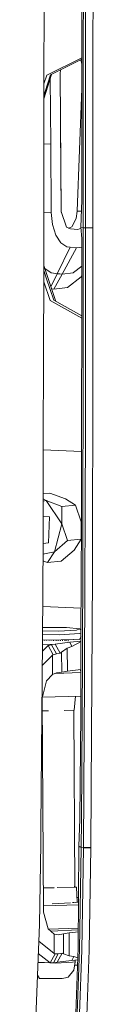
# Model space of a CAD drawing. Units: millimetres. Extents: x -505 to 5187, y 305 to 3561.
# Drawn here: x 2114 to 2126, y 1927 to 2140 of the extents above; entities that cross this region are included whole.
import ezdxf

# ---------------------------------------------------------------- set-up
doc = ezdxf.new("R2010")
doc.units = ezdxf.units.MM
doc.layers.add('1', color=7, linetype='Continuous', true_color=0xffffff)

msp = doc.modelspace()

# ---------------------------------------------------------------- linework, layer by layer
at = {"layer": '1', "color": 18, "linetype": 'Continuous', "lineweight": 13}
for p, q in [((2123.780617, 2135.855495), (2123.79382, 2158.976912)), ((2124.096433, 2135.709002), (2124.110112, 2158.849209)), ((2124.594906, 2135.670959), (2124.608675, 2158.811151)), ((2126.190195, 2135.699227), (2126.204083, 2158.835187)), ((2115.60441, 2147.871657), (2115.58024, 2125.935569)), ((2123.776177, 2124.304622), (2123.780617, 2135.855495)), ((2124.091515, 2124.148383), (2124.096433, 2135.709002)), ((2124.590078, 2124.11034), (2124.594906, 2135.670959)), ((2126.176188, 2101.043983), (2126.190195, 2135.699227)), ((2126.185456, 2124.140724), (2126.190195, 2135.699227)), ((2116.16821, 2128.268673), (2123.779161, 2132.0667)), ((2123.779034, 2131.73731), (2116.974065, 2128.341272)), ((2123.470009, 2131.58309), (2123.726824, 2131.083175)), ((2119.060168, 2128.56996), (2119.166528, 2129.435426)), ((2123.778579, 2130.554668), (2123.726824, 2131.083175)), ((2115.577237, 2123.181438), (2117.237264, 2128.472622)), ((2115.580747, 2126.395997), (2116.16821, 2128.268673)), ((2116.974065, 2128.341272), (2115.851054, 2124.762013)), ((2116.948092, 2127.550913), (2117.049554, 2113.444059)), ((2119.060168, 2128.56996), (2119.274447, 2098.794102)), ((2115.556339, 2104.016601), (2115.58024, 2125.935569)), ((2122.771034, 2098.863824), (2123.776606, 2125.420581)), ((2115.578011, 2123.891758), (2115.851054, 2124.762013)), ((2123.767922, 2101.22387), (2123.776177, 2124.304622)), ((2124.082485, 2101.048156), (2124.091515, 2124.148383)), ((2124.58081, 2101.010098), (2124.590078, 2124.11034)), ((2126.176188, 2101.043983), (2126.185456, 2124.140724)), ((2119.137157, 2117.87169), (2119.188616, 2117.199465)), ((2119.142246, 2117.164471), (2119.188616, 2117.199465)), ((2119.188616, 2117.199465), (2119.318792, 2098.664604)), ((2117.049554, 2113.444059), (2115.566546, 2113.377519)), ((2117.049554, 2113.444059), (2115.566546, 2113.377519)), ((2117.049554, 2113.444059), (2117.156604, 2098.55625)), ((2115.556339, 2104.016601), (2115.527252, 2082.122221)), ((2123.767922, 2101.22387), (2123.592773, 2095.411851)), ((2124.082485, 2101.048156), (2124.079564, 2095.278024)), ((2124.577889, 2095.239966), (2124.58081, 2101.010098)), ((2126.173356, 2095.274656), (2126.176188, 2101.043983)), ((2117.156604, 2098.55625), (2115.548989, 2098.484118)), ((2117.156604, 2098.55625), (2117.414394, 2095.941126)), ((2119.274447, 2098.794102), (2120.441327, 2095.386564)), ((2122.529814, 2097.275212), (2121.622482, 2095.494359)), ((2122.771034, 2098.863824), (2122.529814, 2097.275212)), ((2122.771034, 2098.863824), (2123.695858, 2098.832553)), ((2117.414394, 2095.941126), (2118.120501, 2093.674495)), ((2120.441327, 2095.386564), (2121.313104, 2095.033868)), ((2121.622482, 2095.494359), (2120.895428, 2095.202848)), ((2121.313104, 2095.033868), (2122.900137, 2094.90019)), ((2122.900137, 2094.90019), (2123.608369, 2095.184154)), ((2123.592773, 2095.411851), (2124.079564, 2095.278024)), ((2123.592773, 2095.411851), (2123.76357, 2092.918216)), ((2124.079564, 2095.278024), (2124.061087, 2070.443093)), ((2124.079564, 2095.278024), (2124.577889, 2095.239966)), ((2124.577889, 2095.239966), (2124.574521, 2089.454516)), ((2124.577889, 2095.239966), (2126.173082, 2095.27465)), ((2124.577889, 2095.239966), (2126.173082, 2095.27465)), ((2126.172432, 2093.741073), (2126.173356, 2095.274656)), ((2126.173274, 2095.274654), (2126.173356, 2095.274656)), ((2126.173274, 2095.274654), (2126.173356, 2095.274656)), ((2118.120501, 2093.674495), (2119.19553, 2092.01163)), ((2123.74861, 2070.645391), (2123.76357, 2092.918216)), ((2126.170018, 2089.490011), (2126.172432, 2093.741073)), ((2121.233383, 2091.035708), (2118.472049, 2085.30262)), ((2119.19553, 2092.01163), (2120.518306, 2091.140016)), ((2122.597793, 2090.920746), (2119.512269, 2085.215046)), ((2121.233383, 2091.035708), (2120.518306, 2091.140016)), ((2121.233383, 2091.035708), (2122.597793, 2090.920746)), ((2122.597793, 2090.920746), (2123.762334, 2091.077703)), ((2124.554375, 2066.333844), (2124.574521, 2089.454516)), ((2126.170018, 2089.490011), (2126.150587, 2066.372334)), ((2115.533864, 2087.099254), (2118.158807, 2079.314942)), ((2117.154369, 2085.509448), (2115.74482, 2086.47366)), ((2123.759587, 2086.987267), (2121.96503, 2085.56953)), ((2116.141597, 2084.218084), (2115.532436, 2086.024526)), ((2118.472049, 2085.30262), (2117.10018, 2082.454316)), ((2117.154369, 2085.509448), (2117.237428, 2085.496365)), ((2118.472049, 2085.30262), (2117.237428, 2085.496365)), ((2119.512269, 2085.215046), (2117.749074, 2081.954583)), ((2118.983725, 2085.285648), (2118.472049, 2085.30262)), ((2118.983725, 2085.285648), (2119.512269, 2085.215046)), ((2119.512269, 2085.215046), (2121.890643, 2085.510834)), ((2123.644212, 2084.647535), (2120.699951, 2082.321583)), ((2121.890643, 2085.510834), (2121.96503, 2085.56953)), ((2123.644212, 2084.647535), (2123.758142, 2084.836186)), ((2116.90549, 2079.490378), (2115.529177, 2083.571746)), ((2116.141597, 2084.218084), (2117.711225, 2079.56308)), ((2117.749074, 2081.954583), (2120.699951, 2082.321583)), ((2115.508595, 2071.191563), (2115.527252, 2082.122221)), ((2117.314735, 2082.012608), (2117.248382, 2082.014823)), ((2117.314735, 2082.012608), (2117.749074, 2081.954583)), ((2123.752001, 2075.694506), (2116.90549, 2079.490378)), ((2117.711225, 2079.56308), (2123.75235, 2076.213894)), ((2115.508595, 2071.191563), (2115.433523, 2044.978901)), ((2123.735675, 2059.106662), (2123.74861, 2070.645391)), ((2124.04708, 2058.893814), (2124.061087, 2070.443093)), ((2124.538669, 2054.788052), (2124.554375, 2066.333844)), ((2126.150587, 2066.372334), (2126.135209, 2054.827764)), ((2123.695204, 2036.060392), (2123.735675, 2059.106662)), ((2124.004075, 2035.825982), (2124.04708, 2058.893814)), ((2124.490985, 2031.727835), (2124.538669, 2054.788052)), ((2126.135209, 2054.827764), (2126.088599, 2031.769782)), ((2123.714144, 2046.845487), (2115.439922, 2047.213267)), ((2123.714144, 2046.845487), (2115.439922, 2047.213267)), ((2115.383455, 2027.555949), (2115.433523, 2044.978901)), ((2115.412662, 2037.719524), (2116.814533, 2037.846073)), ((2115.412662, 2037.719524), (2116.814533, 2037.846073)), ((2116.814533, 2037.846073), (2120.24031, 2036.594614)), ((2116.814533, 2037.846073), (2120.24031, 2036.594614)), ((2116.025308, 2036.214098), (2115.407952, 2036.080488)), ((2116.025308, 2036.214098), (2115.407952, 2036.080488)), ((2116.025308, 2036.214098), (2115.409444, 2036.599604)), ((2116.025308, 2036.214098), (2115.409444, 2036.599604)), ((2116.025308, 2036.214098), (2119.451115, 2034.962758)), ((2119.44575, 2031.211688), (2116.025308, 2036.214098)), ((2116.025308, 2036.214098), (2119.451115, 2034.962758)), ((2119.44575, 2031.211688), (2116.025308, 2036.214098)), ((2120.24031, 2036.594614), (2122.419545, 2035.230725)), ((2120.24031, 2036.594614), (2122.419545, 2035.230725)), ((2123.669902, 2026.164725), (2123.695204, 2036.060392)), ((2123.973409, 2024.309493), (2124.004075, 2035.825982)), ((2119.44575, 2031.211688), (2119.451115, 2034.962758)), ((2119.44575, 2031.211688), (2119.451115, 2034.962758)), ((2119.451115, 2034.962758), (2122.419545, 2035.230725)), ((2119.451115, 2034.962758), (2122.419545, 2035.230725)), ((2123.660752, 2031.592197), (2122.419545, 2035.230725)), ((2123.660752, 2031.592197), (2122.419545, 2035.230725)), ((2116.786969, 2032.67668), (2115.398651, 2032.84395)), ((2116.786969, 2032.67668), (2115.398651, 2032.84395)), ((2116.787204, 2032.676651), (2116.563329, 2027.054004)), ((2116.787204, 2032.676651), (2116.563329, 2027.054004)), ((2117.878923, 2025.130063), (2119.44575, 2031.211688)), ((2117.878923, 2025.130063), (2119.44575, 2031.211688)), ((2119.44575, 2031.211688), (2120.686898, 2027.573287)), ((2119.44575, 2031.211688), (2120.686898, 2027.573287)), ((2123.655209, 2027.841232), (2123.660752, 2031.592197)), ((2123.655209, 2027.841232), (2123.660752, 2031.592197)), ((2124.457607, 2020.215496), (2124.490985, 2031.727835)), ((2126.088599, 2031.769782), (2126.055458, 2020.258441)), ((2123.657995, 2029.726329), (2123.679075, 2029.752407)), ((2123.657995, 2029.726329), (2123.679075, 2029.752407)), ((2123.679336, 2029.854509), (2123.658102, 2029.798834)), ((2123.679756, 2030.018602), (2123.658468, 2030.046399)), ((2123.679756, 2030.018602), (2123.658468, 2030.046399)), ((2115.272948, 2005.804232), (2115.383455, 2027.555949)), ((2116.5631, 2027.054031), (2115.380363, 2026.947265)), ((2116.563365, 2027.054055), (2116.5631, 2027.054031)), ((2116.563329, 2027.054004), (2116.5631, 2027.054031)), ((2116.563329, 2027.054004), (2116.5631, 2027.054031)), ((2117.878923, 2025.130063), (2120.686898, 2027.573287)), ((2117.878923, 2025.130063), (2120.686898, 2027.573287)), ((2120.686898, 2027.573287), (2123.655209, 2027.841232)), ((2120.686898, 2027.573287), (2123.655209, 2027.841232)), ((2122.093776, 2025.510437), (2123.655209, 2027.841232)), ((2122.093776, 2025.510437), (2123.655209, 2027.841232)), ((2115.368371, 2024.586723), (2117.878923, 2025.130063)), ((2115.368371, 2024.586723), (2117.878923, 2025.130063)), ((2117.878923, 2025.130063), (2116.31749, 2022.79926)), ((2117.878923, 2025.130063), (2116.31749, 2022.79926)), ((2119.285801, 2023.067205), (2122.093776, 2025.510437)), ((2119.285801, 2023.067205), (2122.093776, 2025.510437)), ((2123.665789, 2024.55493), (2123.669902, 2026.164725)), ((2115.361065, 2023.148649), (2116.31749, 2022.79926)), ((2115.361065, 2023.148649), (2116.31749, 2022.79926)), ((2116.31749, 2022.79926), (2119.285801, 2023.067205)), ((2116.31749, 2022.79926), (2119.285801, 2023.067205)), ((2123.582402, 2001.58251), (2123.665789, 2024.55493)), ((2123.887637, 2001.313857), (2123.973409, 2024.309493)), ((2124.364683, 1997.22924), (2124.457607, 2020.215496)), ((2126.055458, 2020.258441), (2125.962863, 1997.273564)), ((2115.311025, 2013.29904), (2123.62359, 2012.929556)), ((2115.311025, 2013.29904), (2123.62359, 2012.929556)), ((2115.284038, 2007.987139), (2118.759552, 2007.975756)), ((2115.284038, 2007.987139), (2118.759552, 2007.975756)), ((2115.719208, 2008.734546), (2115.287717, 2008.711322)), ((2115.719208, 2008.734546), (2115.287717, 2008.711322)), ((2120.451042, 2008.719041), (2115.719208, 2008.734546)), ((2120.451042, 2008.719041), (2115.719208, 2008.734546)), ((2118.759552, 2007.975756), (2122.600833, 2008.182495)), ((2118.759552, 2007.975756), (2122.600833, 2008.182495)), ((2123.301545, 2008.490383), (2120.451042, 2008.719041)), ((2123.301545, 2008.490383), (2120.451042, 2008.719041)), ((2122.600833, 2008.182495), (2123.301545, 2008.490383)), ((2122.600833, 2008.182495), (2123.301545, 2008.490383)), ((2123.301545, 2008.490383), (2123.60637, 2008.185477)), ((2123.301545, 2008.490383), (2123.60637, 2008.185477)), ((2123.453, 2008.338888), (2123.606902, 2008.332047)), ((2123.453, 2008.338888), (2123.606902, 2008.332047)), ((2114.922175, 1965.55921), (2115.272948, 2005.804232)), ((2123.256752, 2006.165958), (2115.273881, 2005.987887)), ((2123.256752, 2006.165958), (2115.273881, 2005.987887)), ((2115.280008, 2007.193731), (2118.94671, 2007.181726)), ((2115.280008, 2007.193731), (2118.94671, 2007.181726)), ((2115.711948, 2005.997658), (2115.712383, 2005.928102)), ((2115.711948, 2005.997658), (2115.712383, 2005.928102)), ((2116.156292, 2006.00757), (2116.156848, 2005.918448)), ((2116.156292, 2006.00757), (2116.156848, 2005.918448)), ((2116.679622, 2006.019244), (2116.680323, 2005.907077)), ((2116.679622, 2006.019244), (2116.680323, 2005.907077)), ((2117.173115, 2006.030252), (2117.173951, 2005.896355)), ((2117.173115, 2006.030252), (2117.173951, 2005.896355)), ((2117.672261, 2006.041387), (2117.673235, 2005.88551)), ((2117.672261, 2006.041387), (2117.673235, 2005.88551)), ((2121.147523, 2005.53587), (2117.975244, 2005.133673)), ((2121.147523, 2005.53587), (2117.975244, 2005.133673)), ((2118.193331, 2006.05301), (2118.194449, 2005.874188)), ((2118.193331, 2006.05301), (2118.194449, 2005.874188)), ((2118.646805, 2006.063125), (2118.648047, 2005.864336)), ((2118.646805, 2006.063125), (2118.648047, 2005.864336)), ((2118.94671, 2007.181726), (2123.248944, 2007.413267)), ((2118.94671, 2007.181726), (2123.248944, 2007.413267)), ((2119.172568, 2006.074853), (2119.173954, 2005.852912)), ((2119.172568, 2006.074853), (2119.173954, 2005.852912)), ((2119.56043, 2006.083505), (2119.561923, 2005.844485)), ((2119.56043, 2006.083505), (2119.561923, 2005.844485)), ((2120.06788, 2006.094825), (2120.069512, 2005.833459)), ((2120.06788, 2006.094825), (2120.069512, 2005.833459)), ((2120.373197, 2006.101636), (2120.374913, 2005.826826)), ((2120.373197, 2006.101636), (2120.374913, 2005.826826)), ((2120.84019, 2006.112053), (2120.842035, 2005.816679)), ((2120.84019, 2006.112053), (2120.842035, 2005.816679)), ((2122.009018, 2006.126209), (2120.844344, 2006.100229)), ((2122.009018, 2006.126209), (2120.844344, 2006.100229)), ((2121.049665, 2006.116725), (2121.049739, 2006.104811)), ((2121.049665, 2006.116725), (2121.049739, 2006.104811)), ((2123.597534, 2005.751363), (2121.147523, 2005.53587)), ((2123.597534, 2005.751363), (2121.147523, 2005.53587)), ((2121.635565, 2004.656985), (2121.147523, 2005.53587)), ((2121.635565, 2004.656985), (2121.147523, 2005.53587)), ((2121.455875, 2006.125787), (2121.45595, 2006.113872)), ((2121.455875, 2006.125787), (2121.45595, 2006.113872)), ((2121.56023, 2006.128114), (2121.560304, 2006.1162)), ((2121.56023, 2006.128114), (2121.560304, 2006.1162)), ((2123.597451, 2005.728496), (2121.635565, 2004.656985)), ((2123.597451, 2005.728496), (2121.635565, 2004.656985)), ((2121.965191, 2006.137148), (2122.009018, 2006.126209)), ((2121.965191, 2006.137148), (2122.009018, 2006.126209)), ((2123.248944, 2007.413267), (2123.604134, 2007.569352)), ((2123.248944, 2007.413267), (2123.604134, 2007.569352)), ((2123.601605, 2006.872692), (2123.256752, 2006.165958)), ((2123.601605, 2006.872692), (2123.256752, 2006.165958)), ((2116.500268, 2004.844903), (2115.254179, 2003.650824)), ((2116.500268, 2004.844903), (2115.254179, 2003.650824)), ((2115.267021, 2005.124174), (2117.328474, 2005.032546)), ((2115.267021, 2005.124174), (2117.328474, 2005.032546)), ((2117.243061, 2005.020729), (2116.500268, 2004.844903)), ((2117.243061, 2005.020729), (2116.500268, 2004.844903)), ((2116.500268, 2004.844903), (2117.581228, 2002.847425)), ((2116.500268, 2004.844903), (2117.581228, 2002.847425)), ((2117.328474, 2005.032546), (2117.243061, 2005.020729)), ((2117.328474, 2005.032546), (2117.243061, 2005.020729)), ((2118.263701, 2003.030448), (2117.243061, 2005.020729)), ((2118.263701, 2003.030448), (2117.243061, 2005.020729)), ((2117.975244, 2005.133673), (2117.328474, 2005.032546)), ((2117.975244, 2005.133673), (2117.328474, 2005.032546)), ((2117.975244, 2005.133673), (2119.086603, 2003.155454)), ((2117.975244, 2005.133673), (2119.086603, 2003.155454)), ((2119.394371, 2003.435291), (2119.086603, 2003.155454)), ((2119.394371, 2003.435291), (2119.086603, 2003.155454)), ((2120.636234, 2004.289716), (2119.394371, 2003.435291)), ((2120.636234, 2004.289716), (2119.394371, 2003.435291)), ((2119.394371, 2003.435291), (2119.421402, 1999.108776)), ((2119.394371, 2003.435291), (2119.421402, 1999.108776)), ((2121.635565, 2004.656985), (2120.636234, 2004.289716)), ((2121.635565, 2004.656985), (2120.636234, 2004.289716)), ((2120.667228, 1999.326519), (2120.636234, 2004.289716)), ((2120.667228, 1999.326519), (2120.636234, 2004.289716)), ((2117.418894, 2002.78668), (2115.227757, 2000.619361)), ((2117.418894, 2002.78668), (2115.227757, 2000.619361)), ((2117.581228, 2002.847425), (2117.418894, 2002.78668)), ((2117.581228, 2002.847425), (2117.418894, 2002.78668)), ((2117.418894, 2002.78668), (2117.445091, 1998.594239)), ((2117.418894, 2002.78668), (2117.445091, 1998.594239)), ((2118.263701, 2003.030448), (2117.581228, 2002.847425)), ((2118.263701, 2003.030448), (2117.581228, 2002.847425)), ((2119.086603, 2003.155454), (2118.263701, 2003.030448)), ((2119.086603, 2003.155454), (2118.263701, 2003.030448)), ((2123.525539, 1990.117951), (2123.582402, 2001.58251)), ((2123.829404, 1989.837333), (2123.887637, 2001.313857)), ((2119.421402, 1999.108776), (2118.28948, 1998.904265)), ((2119.421402, 1999.108776), (2118.28948, 1998.904265)), ((2120.667228, 1999.326519), (2119.421402, 1999.108776)), ((2120.667228, 1999.326519), (2119.421402, 1999.108776)), ((2123.572845, 1999.655737), (2120.667228, 1999.326519)), ((2123.572845, 1999.655737), (2120.667228, 1999.326519)), ((2123.57198, 1999.481255), (2123.390991, 1999.441186)), ((2123.57198, 1999.481255), (2123.390991, 1999.441186)), ((2123.414449, 1999.537476), (2123.572209, 1999.527501)), ((2123.414449, 1999.537476), (2123.572209, 1999.527501)), ((2116.118202, 1997.187755), (2115.200767, 1993.450335)), ((2116.118202, 1997.187755), (2115.200767, 1993.450335)), ((2117.445091, 1998.594239), (2116.118202, 1997.187755)), ((2117.445091, 1998.594239), (2116.118202, 1997.187755)), ((2118.28948, 1998.904265), (2117.445091, 1998.594239)), ((2118.28948, 1998.904265), (2117.445091, 1998.594239)), ((2118.008775, 1998.801201), (2123.569486, 1998.978496)), ((2118.008775, 1998.801201), (2123.569486, 1998.978496)), ((2124.302069, 1985.757939), (2124.364683, 1997.22924)), ((2125.962863, 1997.273564), (2125.900248, 1985.802523)), ((2115.200767, 1993.450335), (2115.490297, 1947.106864)), ((2115.200767, 1993.450335), (2115.490297, 1947.106864)), ((2115.245525, 1993.632669), (2123.544284, 1993.897262)), ((2115.245525, 1993.632669), (2123.544284, 1993.897262)), ((2122.134486, 1990.836716), (2122.414121, 1993.861228)), ((2122.134486, 1990.836716), (2122.414121, 1993.861228)), ((2115.21799, 1990.693567), (2116.525077, 1990.720619)), ((2115.21799, 1990.693567), (2116.525077, 1990.720619)), ((2119.970948, 1990.791938), (2122.134486, 1990.836716)), ((2119.970948, 1990.791938), (2122.134486, 1990.836716)), ((2122.076508, 1990.835516), (2122.246143, 1952.640602)), ((2122.076508, 1990.835516), (2122.246143, 1952.640602)), ((2123.525539, 1990.117951), (2123.37313, 1967.236593)), ((2123.673478, 1966.930873), (2123.829404, 1989.837333)), ((2124.302069, 1985.757939), (2124.120215, 1961.145545)), ((2125.900248, 1985.802523), (2125.71896, 1961.190018)), ((2123.37313, 1967.236593), (2123.149255, 1961.448743)), ((2114.891181, 1961.99882), (2114.922175, 1965.55921)), ((2123.673478, 1966.930873), (2123.625139, 1961.215022)), ((2114.891955, 1961.905069), (2114.61092, 1944.489165)), ((2114.891181, 1961.99882), (2114.891955, 1961.905069)), ((2123.148629, 1961.33726), (2123.002985, 1939.398687)), ((2123.149255, 1961.448743), (2123.148629, 1961.33726)), ((2123.148629, 1961.33726), (2123.624304, 1961.101285)), ((2123.149255, 1961.448743), (2123.625139, 1961.215022)), ((2123.624304, 1961.101285), (2123.295853, 1939.042731)), ((2123.625139, 1961.215022), (2123.624304, 1961.101285)), ((2123.625139, 1961.215022), (2124.120215, 1961.145545)), ((2124.119291, 1961.032304), (2123.788038, 1938.901392)), ((2124.120215, 1961.145545), (2124.119261, 1961.033712)), ((2124.119261, 1961.033712), (2124.119291, 1961.032304)), ((2125.718126, 1961.078539), (2124.119291, 1961.032304)), ((2124.120215, 1961.145545), (2125.71896, 1961.190018)), ((2125.718126, 1961.078539), (2125.387439, 1938.924614)), ((2125.71896, 1961.190018), (2125.718126, 1961.078539)), ((2115.543255, 1952.403295), (2115.457268, 1952.393552)), ((2115.543255, 1952.403295), (2115.457268, 1952.393552)), ((2117.76382, 1952.414947), (2115.457527, 1952.352071)), ((2117.76382, 1952.414947), (2115.457527, 1952.352071)), ((2117.762785, 1952.463787), (2115.543255, 1952.403295)), ((2117.762785, 1952.463787), (2115.543255, 1952.403295)), ((2122.654566, 1952.548283), (2118.470371, 1952.43421)), ((2122.654566, 1952.548283), (2118.470371, 1952.43421)), ((2122.137563, 1952.665145), (2122.654566, 1952.548283)), ((2122.137563, 1952.665145), (2122.654566, 1952.548283)), ((2122.654566, 1952.548283), (2122.762929, 1949.27397)), ((2122.654566, 1952.548283), (2122.762929, 1949.27397)), ((2122.728968, 1950.300122), (2123.075283, 1950.28897)), ((2122.728968, 1950.300122), (2123.075283, 1950.28897)), ((2123.065046, 1948.74697), (2115.481561, 1948.505185)), ((2123.065046, 1948.74697), (2115.481561, 1948.505185)), ((2117.382357, 1948.921739), (2121.339557, 1949.180791)), ((2117.382357, 1948.921739), (2121.339557, 1949.180791)), ((2121.728027, 1949.206222), (2122.19027, 1949.236482)), ((2121.728027, 1949.206222), (2122.19027, 1949.236482)), ((2122.330179, 1949.245641), (2123.068677, 1949.293985)), ((2122.330179, 1949.245641), (2123.068677, 1949.293985)), ((2122.760641, 1949.343078), (2123.068874, 1949.323588)), ((2122.760641, 1949.343078), (2123.068874, 1949.323588)), ((2115.490297, 1947.106864), (2116.453389, 1943.533859)), ((2115.490297, 1947.106864), (2116.453389, 1943.533859)), ((2114.61092, 1944.489165), (2113.627443, 1920.0119)), ((2123.031311, 1943.665467), (2116.539675, 1943.458491)), ((2123.031311, 1943.665467), (2116.539675, 1943.458491)), ((2116.453389, 1943.533859), (2117.7964, 1942.360784)), ((2116.453389, 1943.533859), (2117.7964, 1942.360784)), ((2123.028803, 1943.287707), (2117.036637, 1943.024412)), ((2123.028803, 1943.287707), (2117.036637, 1943.024412)), ((2117.7964, 1942.360784), (2118.643561, 1942.222326)), ((2117.7964, 1942.360784), (2117.822597, 1938.168342)), ((2117.7964, 1942.360784), (2118.643561, 1942.222326)), ((2117.7964, 1942.360784), (2117.822597, 1938.168342)), ((2118.643561, 1942.222326), (2119.775513, 1942.426837)), ((2118.643561, 1942.222326), (2119.775513, 1942.426837)), ((2119.775513, 1942.426837), (2121.021339, 1942.64458)), ((2119.775513, 1942.426837), (2121.021339, 1942.64458)), ((2119.775513, 1942.426837), (2119.802514, 1938.100445)), ((2119.775513, 1942.426837), (2119.802514, 1938.100445)), ((2121.021339, 1942.64458), (2123.026042, 1942.87172)), ((2121.021339, 1942.64458), (2123.026042, 1942.87172)), ((2121.052334, 1937.681387), (2121.021339, 1942.64458)), ((2121.052334, 1937.681387), (2121.021339, 1942.64458)), ((2117.822597, 1938.168342), (2114.465437, 1940.86832)), ((2117.822597, 1938.168342), (2114.465437, 1940.86832)), ((2122.492442, 1925.271141), (2123.002985, 1939.398687)), ((2116.929183, 1936.190679), (2114.357474, 1938.181295)), ((2116.929183, 1936.190679), (2114.357474, 1938.181295)), ((2116.929183, 1936.190679), (2117.985496, 1938.136771)), ((2116.929183, 1936.190679), (2117.985496, 1938.136771)), ((2117.673078, 1936.166889), (2118.669549, 1938.096735)), ((2117.673078, 1936.166889), (2118.669549, 1938.096735)), ((2117.985496, 1938.136771), (2117.822597, 1938.168342)), ((2117.985496, 1938.136771), (2117.822597, 1938.168342)), ((2118.669549, 1938.096735), (2117.985496, 1938.136771)), ((2118.669549, 1938.096735), (2117.985496, 1938.136771)), ((2119.492361, 1938.22115), (2118.405321, 1936.277216)), ((2119.492361, 1938.22115), (2118.405321, 1936.277216)), ((2118.669549, 1938.096735), (2119.492361, 1938.22115)), ((2118.669549, 1938.096735), (2119.492361, 1938.22115)), ((2119.492361, 1938.22115), (2119.802514, 1938.100445)), ((2119.492361, 1938.22115), (2119.802514, 1938.100445)), ((2119.802514, 1938.100445), (2121.052334, 1937.681387)), ((2119.802514, 1938.100445), (2121.052334, 1937.681387)), ((2121.052334, 1937.681387), (2122.054854, 1937.540935)), ((2121.052334, 1937.681387), (2122.054854, 1937.540935)), ((2121.57757, 1936.679394), (2122.054854, 1937.540935)), ((2121.57757, 1936.679394), (2122.054854, 1937.540935)), ((2122.054854, 1937.540935), (2122.925864, 1937.264624)), ((2122.054854, 1937.540935), (2122.925864, 1937.264624)), ((2122.792193, 1925.269026), (2123.295853, 1939.042731)), ((2123.283425, 1925.162104), (2123.788038, 1938.901392)), ((2125.387439, 1938.924614), (2124.867299, 1924.733395)), ((2115.713963, 1936.201216), (2114.279772, 1936.2474)), ((2115.713963, 1936.201216), (2114.279772, 1936.2474)), ((2114.28222, 1936.308333), (2116.929183, 1936.190679)), ((2114.28222, 1936.308333), (2116.929183, 1936.190679)), ((2118.109027, 1936.124091), (2115.713963, 1936.201216)), ((2118.109027, 1936.124091), (2115.713963, 1936.201216)), ((2116.929183, 1936.190679), (2117.673078, 1936.166889)), ((2116.929183, 1936.190679), (2117.673078, 1936.166889)), ((2117.758611, 1936.176089), (2117.673078, 1936.166889)), ((2117.758611, 1936.176089), (2117.673078, 1936.166889)), ((2117.758611, 1936.176089), (2118.405321, 1936.277216)), ((2117.758611, 1936.176089), (2118.405321, 1936.277216)), ((2121.763417, 1936.293743), (2118.109027, 1936.124091)), ((2121.763417, 1936.293743), (2118.109027, 1936.124091)), ((2118.405321, 1936.277216), (2121.57757, 1936.679394)), ((2118.405321, 1936.277216), (2121.57757, 1936.679394)), ((2121.57757, 1936.679394), (2122.908947, 1936.796501)), ((2121.57757, 1936.679394), (2122.908947, 1936.796501)), ((2122.318337, 1936.385631), (2121.763417, 1936.293743)), ((2122.318337, 1936.385631), (2121.763417, 1936.293743)), ((2122.318337, 1936.385631), (2122.045139, 1934.542832)), ((2122.318337, 1936.385631), (2122.045139, 1934.542832)), ((2122.210018, 1935.65499), (2122.86664, 1935.625804)), ((2122.210018, 1935.65499), (2122.86664, 1935.625804)), ((2122.316743, 1936.744411), (2122.318337, 1936.385631)), ((2122.316743, 1936.744411), (2122.318337, 1936.385631)), ((2114.586333, 1932.795097), (2114.169033, 1933.491277)), ((2114.586333, 1932.795097), (2114.169033, 1933.491277)), ((2120.216438, 1932.912964), (2120.834837, 1933.069407)), ((2120.216438, 1932.912964), (2120.834837, 1933.069407)), ((2120.834837, 1933.069407), (2122.045139, 1934.542832)), ((2120.834837, 1933.069407), (2122.045139, 1934.542832)), ((2114.586333, 1932.795097), (2118.245074, 1932.756857)), ((2114.586333, 1932.795097), (2118.245074, 1932.756857)), ((2119.545677, 1932.743265), (2118.245074, 1932.756857)), ((2119.545677, 1932.743265), (2118.245074, 1932.756857)), ((2119.545677, 1932.743265), (2120.216438, 1932.912964)), ((2119.545677, 1932.743265), (2120.216438, 1932.912964))]:
    msp.add_line(p, q, dxfattribs=at)

doc.saveas('drawing.dxf')
